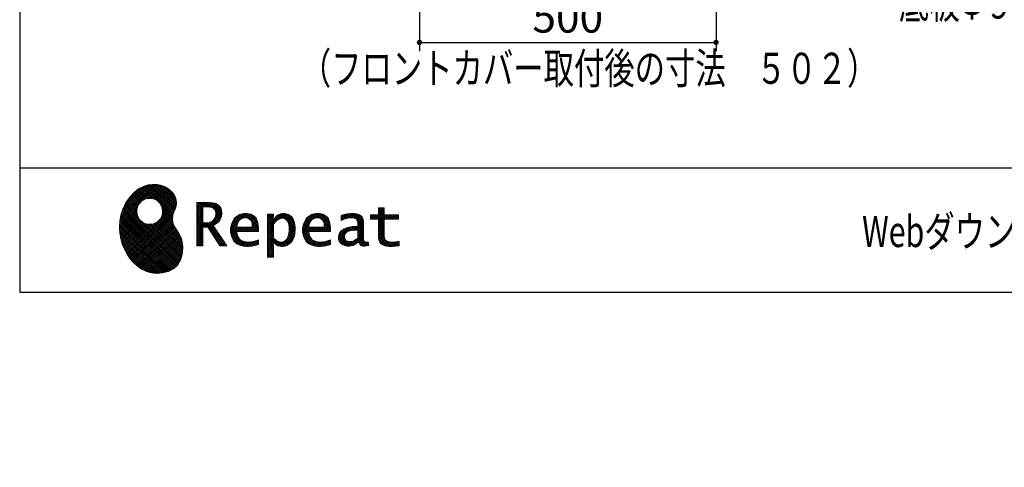
# Model space of a CAD drawing. Units: millimetres. Extents: x 113 to 6060, y -228 to 4222.
# Drawn here: x 210 to 1870, y -228 to 527 of the extents above; entities that cross this region are included whole.
import ezdxf

# ---------------------------------------------------------------- set-up
doc = ezdxf.new("R2010")
doc.units = ezdxf.units.MM
doc.header["$LTSCALE"] = 3.75
doc.layers.get('0').update_dxf_attribs({"lineweight": 9})
for name, color, linetype, lineweight in [('その他', 7, 'Continuous', 9), ('メイン', 7, 'Continuous', 9), ('リピート', 52, 'Continuous', 9), ('照明等', 134, 'Continuous', 9), ('電源', 54, 'Continuous', 9)]:
    doc.layers.add(name, color=color, linetype=linetype, lineweight=lineweight)
doc.styles.get("Standard").update_dxf_attribs({"font": 'txt', "bigfont": 'bigfont'})
doc.styles.add('ＭＳ ゴシック', font='txt')
doc.dimstyles.get("Standard").update_dxf_attribs({"dimtxt": 0.18, "dimasz": 0.18, "dimexe": 0.18, "dimexo": 0.0625, "dimgap": 0.09, "dimtad": 0, "dimtih": 1, "dimtoh": 1, "dimdec": 4, "dimzin": 0, "dimdsep": 46, "dimtxsty": 'Standard', "dimcen": 0.09, "dimadec": 0, "dimazin": 0, "dimtfac": 1, "dimtdec": 4, "dimtofl": 0, "dimtmove": 0, "dimatfit": 3, "dimfxl": 1, "dimtolj": 1, "dimtzin": 0, "dimarcsym": 0})
pattern_1 = [(45, (355508.818, 901.877), (-1.694074703, 1.694074703), []), (135, (355508.818, 901.877), (-1.694074703, -1.694074703), [])]

# ---------------------------------------------------------------- blocks, each defined once
blk = doc.blocks.new('_DOT')
at = {"color": 0}
blk.add_line((-0.5, 0), (-1, 0), dxfattribs=at)
at = {"color": 0, "const_width": 0.5}
blk.add_lwpolyline([(-0.25, 0, 1), (0.25, 0, 1)], format="xyb", close=True, dxfattribs=at)
blk = doc.blocks.new('Dim16')
at = {"layer": '照明等', "color": 134, "linetype": 'Continuous', "lineweight": 30}
for p, q in [((1103.9, 1230.2), (788.9, 1230.2)), ((803.9, 756.2), (803.9, 1230.2)), ((868.9, 756.2), (788.9, 756.2))]:
    blk.add_line(p, q, dxfattribs=at)
at = {"layer": '照明等', "color": 134, "linetype": 'Continuous', "lineweight": 30, "xscale": 9, "yscale": 9, "zscale": 9}
for p, rotation in [((803.9, 1230.2), 90.00000000000009), ((803.9, 756.2), 269.9999999999999)]:
    blk.add_blockref('_DOT', p, dxfattribs=dict(at, rotation=rotation))
at = {"layer": '照明等', "color": 134, "linetype": 'Continuous', "lineweight": 9, "insert": (803.9, 993.2), "char_height": 52.5, "width": 1850, "attachment_point": 8, "rotation": 90, "style": 'ＭＳ ゴシック'}
blk.add_mtext('排水位置 474', dxfattribs=at)
blk = doc.blocks.new('Dim39')
at = {"layer": 'その他', "color": 7, "linetype": 'Continuous', "lineweight": 30}
for p, q in [((938.9, 1242.2), (693.2, 1242.2)), ((708.2, 756.2), (708.2, 1242.2)), ((694.1, 756.2), (693.2, 756.2))]:
    blk.add_line(p, q, dxfattribs=at)
at = {"layer": 'その他', "color": 7, "linetype": 'Continuous', "lineweight": 30, "xscale": 9, "yscale": 9, "zscale": 9}
for p, rotation in [((708.2, 1242.2), 89.99999999999991), ((708.2, 756.2), 269.9999999999998)]:
    blk.add_blockref('_DOT', p, dxfattribs=dict(at, rotation=rotation))
at = {"layer": 'その他', "color": 7, "linetype": 'Continuous', "lineweight": 9, "insert": (708.2, 999.2), "char_height": 52.5, "width": 2250, "attachment_point": 8, "rotation": 90, "style": 'ＭＳ ゴシック'}
blk.add_mtext('給水給湯位置\u3000486', dxfattribs=at)
blk = doc.blocks.new('Dim48')
at = {"layer": '電源', "color": 54, "linetype": 'Continuous', "lineweight": 30}
for p, q in [((831.9, 1526.2), (563.2, 1526.2)), ((578.2, 756.2), (578.2, 1526.2)), ((868.9, 756.2), (563.2, 756.2))]:
    blk.add_line(p, q, dxfattribs=at)
at = {"layer": '電源', "color": 54, "linetype": 'Continuous', "lineweight": 30, "xscale": 9, "yscale": 9, "zscale": 9}
for p, rotation in [((578.2, 1526.2), 89.99999999999991), ((578.2, 756.2), 269.9999999999998)]:
    blk.add_blockref('_DOT', p, dxfattribs=dict(at, rotation=rotation))
at = {"layer": '電源', "color": 54, "linetype": 'Continuous', "lineweight": 9, "insert": (578.2, 1141.2), "char_height": 52.5, "width": 2737.5, "attachment_point": 8, "rotation": 90, "style": 'ＭＳ ゴシック'}
blk.add_mtext('一次電源接続位置 770', dxfattribs=at)
blk = doc.blocks.new('*G92')
at = {"layer": 'リピート', "linetype": 'Continuous', "lineweight": 9}
h = blk.add_hatch(dxfattribs=at)
h.set_pattern_fill('', scale=0.066667, style=0, pattern_type=2)
h.set_pattern_definition(pattern_1)
h.paths.add_polyline_path([(466.9, 236.3), (462, 240.8), (456.1, 244.6), (449.5, 247.3), (442.2, 249), (434.6, 249.4), (426.6, 248.4), (418.5, 245.9), (410.5, 241.7), (402.8, 235.6), (395.4, 227.6), (390.1, 220), (388.6, 217.4), (387.2, 215), (383.8, 207.6), (380.5, 197.6), (378.6, 187.6), (378, 177.5), (378.6, 167.7), (380.3, 158), (383, 148.7), (386.6, 139.9), (391.1, 131.7), (396.3, 124.1), (402.1, 117.4), (408.5, 111.5), (415.3, 106.7), (422.4, 103), (429.9, 100.6), (435.5, 99.6), (437.4, 99.5), (440.6, 99.4), (450, 100), (460.7, 102.6), (469.4, 107.2), (476.3, 113.6), (481.1, 121.7), (484, 131.2), (484.8, 142), (484.2, 151), (483.6, 153.9), (483.3, 155.6), (481.6, 160.6), (478.4, 166.5), (474.8, 171.9), (471.4, 177.4), (468.7, 183.2), (467.4, 189.7), (468.1, 197.3), (470.4, 204.1), (471.5, 206.3), (472.3, 207.8), (473.8, 212.8), (474.3, 219.1), (473.2, 225.3), (470.7, 231)], flags=0)
h.paths.add_polyline_path([(450.2, 210.1), (446.3, 217.5), (441.5, 222.1), (439.6, 223.1), (437.8, 224.2), (431.3, 225.7), (422.9, 224.9), (415.5, 221), (410.9, 216.2), (409.9, 214.4), (408.9, 212.5), (407.3, 206), (408.1, 197.7), (412, 190.2), (416.8, 185.6), (418.6, 184.6), (420.5, 183.6), (427, 182), (435.3, 182.8), (442.8, 186.7), (447.4, 191.5), (448.4, 193.4), (449.4, 195.2), (451, 201.7)], flags=0)
h = blk.add_hatch(dxfattribs=at)
h.set_pattern_fill('', scale=0.066667, style=0, pattern_type=2)
h.set_pattern_definition(pattern_1)
h.paths.add_polyline_path([(550.3, 205.9), (548.8, 209.8), (548.3, 210.5), (547.9, 211.3), (545.3, 214.3), (542, 216.5), (541.2, 216.9), (540.5, 217.2), (535.3, 218.3), (528.7, 218.8), (526.5, 218.8), (508.8, 218.8), (508.8, 146), (518.6, 146), (518.6, 177), (527.3, 177), (547.3, 146), (559, 146), (536.3, 179.8), (537.3, 180.4), (540.3, 182.2), (543.5, 184.6), (546.1, 187.2), (547.6, 189.3), (548, 190), (548.5, 191), (550.2, 195.6), (550.9, 199.7), (550.9, 201), (550.9, 202.3)], flags=0)
h.paths.add_polyline_path([(540.6, 198.7), (540.6, 200.2), (540.6, 201), (540.2, 203.4), (539.4, 205.7), (539.2, 206.1), (539, 206.6), (537.4, 208.4), (535.3, 209.8), (534.8, 210), (534.2, 210.3), (530.7, 211.1), (526, 211.4), (524.5, 211.4), (518.6, 211.4), (518.6, 184.3), (523.7, 184.3), (524.6, 184.3), (527.6, 184.6), (531, 185.5), (533.9, 187), (535.8, 188.5), (536.3, 189.1), (537, 189.9), (539.5, 194.2)], flags=0)
h = blk.add_hatch(dxfattribs=at)
h.set_pattern_fill('', scale=0.066667, style=0, pattern_type=2)
h.set_pattern_definition(pattern_1)
h.paths.add_polyline_path([(606.5, 194.6), (605.5, 195.6), (599.6, 199), (593, 200.5), (590.8, 200.5), (588.2, 200.5), (580.4, 198.4), (573.5, 193.5), (572.3, 192.2), (571.2, 190.8), (567.1, 183), (565.4, 174.8), (565.4, 172.1), (565.4, 169.4), (567.1, 161.3), (571, 153.8), (572.2, 152.5), (573, 151.5), (576.1, 149.1), (581.1, 146.7), (587.1, 145.2), (592.4, 144.8), (594.1, 144.8), (596, 144.8), (600.9, 145.2), (601.5, 145.3), (602.1, 145.4), (608.2, 146.7), (608.9, 146.9), (609.1, 146.9), (610.5, 147.4), (612.3, 148), (612.7, 148.1), (612.7, 155.8), (611.2, 155.2), (603.7, 153), (597.5, 152.1), (595.4, 152.1), (593.6, 152.1), (588.1, 153.1), (582.9, 155.3), (582, 156), (581, 156.7), (577.6, 161.5), (575.8, 168.4), (575.7, 170.1), (612.4, 170.1), (612.4, 173.2), (612.4, 175), (612.1, 180.4), (610.9, 186.3), (609.1, 191.1), (607.3, 193.9)], flags=0)
h.paths.add_polyline_path([(601.2, 185.4), (600.1, 187.9), (599.1, 189.4), (598.6, 189.8), (598.1, 190.4), (594.7, 192.3), (591.1, 193.2), (589.9, 193.2), (588.6, 193.2), (584.7, 192.1), (581.1, 189.8), (580.5, 189.1), (579.9, 188.4), (577.5, 184.1), (576.1, 178.7), (576, 177.4), (602.1, 177.4), (602.1, 178.8), (602.1, 179.7), (601.9, 182.4)], flags=0)
h = blk.add_hatch(dxfattribs=at)
h.set_pattern_fill('', scale=0.066667, style=0, pattern_type=2)
h.set_pattern_definition(pattern_1)
h.paths.add_polyline_path([(674.6, 177.1), (673.3, 185.1), (670.3, 192.2), (669.4, 193.4), (668.5, 194.6), (663.2, 198.7), (657.1, 200.5), (655, 200.5), (653.8, 200.5), (650, 199.8), (646.2, 198.2), (645.5, 197.7), (644.7, 197.2), (641.3, 194.2), (638.2, 190.2), (637.6, 189.3), (637, 189.3), (637.6, 199.3), (627.8, 199.3), (627.8, 126.5), (637.6, 126.5), (637.6, 144.8), (637, 152.1), (637.6, 152.1), (638.2, 151.4), (641.2, 148.4), (644.2, 146.5), (644.8, 146.2), (645.4, 146), (648.4, 145.1), (651.2, 144.8), (652.2, 144.8), (653.3, 144.8), (656.8, 145.3), (660.5, 146.6), (661.2, 146.9), (661.9, 147.3), (665.2, 149.6), (668.1, 152.5), (668.6, 153.2), (669.6, 154.5), (673.1, 162.5), (674.6, 171.5), (674.6, 174.4)], flags=0)
h.paths.add_polyline_path([(664.3, 175.6), (663.5, 182.2), (661.6, 187.3), (661.1, 188), (660.5, 188.7), (657.5, 191.2), (654.1, 192.3), (653, 192.3), (652.1, 192.3), (649.5, 191.7), (646.2, 190.3), (645.5, 189.9), (644.8, 189.5), (641.5, 186.7), (638.2, 183), (637.6, 182.1), (637.6, 159.4), (638.1, 158.8), (641, 156.2), (643.7, 154.2), (644.3, 153.9), (644.8, 153.6), (647.6, 152.6), (650, 152.1), (650.9, 152.1), (652.1, 152.1), (655.9, 153.3), (659.6, 156.2), (660.2, 157), (660.9, 157.8), (663.3, 163.5), (664.3, 171), (664.3, 173.4)], flags=0)
h = blk.add_hatch(dxfattribs=at)
h.set_pattern_fill('', scale=0.066667, style=0, pattern_type=2)
h.set_pattern_definition(pattern_1)
h.paths.add_polyline_path([(727.8, 194.6), (726.8, 195.6), (720.9, 199), (714.3, 200.5), (712.1, 200.5), (709.6, 200.5), (701.8, 198.4), (694.8, 193.5), (693.7, 192.2), (692.5, 190.8), (688.5, 183), (686.7, 174.8), (686.7, 172.1), (686.7, 169.4), (688.4, 161.3), (692.4, 153.8), (693.5, 152.5), (694.4, 151.5), (697.4, 149.1), (702.4, 146.7), (708.4, 145.2), (713.7, 144.8), (715.5, 144.8), (717.3, 144.8), (722.2, 145.2), (722.8, 145.3), (723.4, 145.4), (729.6, 146.7), (730.2, 146.9), (730.4, 146.9), (731.8, 147.4), (733.6, 148), (734.1, 148.1), (734.1, 155.8), (732.5, 155.2), (725, 153), (718.8, 152.1), (716.8, 152.1), (715, 152.1), (709.5, 153.1), (704.2, 155.3), (703.3, 156), (702.3, 156.7), (698.9, 161.5), (697.2, 168.4), (697.1, 170.1), (733.8, 170.1), (733.8, 173.2), (733.8, 175), (733.4, 180.4), (732.3, 186.3), (730.4, 191.1), (728.6, 193.9)], flags=0)
h.paths.add_polyline_path([(722.6, 185.4), (721.5, 187.9), (720.4, 189.4), (720, 189.8), (719.4, 190.4), (716.1, 192.3), (712.4, 193.2), (711.2, 193.2), (710, 193.2), (706.1, 192.1), (702.5, 189.8), (701.8, 189.1), (701.2, 188.4), (698.8, 184.1), (697.5, 178.7), (697.4, 177.4), (723.4, 177.4), (723.4, 178.8), (723.4, 179.7), (723.2, 182.4)], flags=0)
h = blk.add_hatch(dxfattribs=at)
h.set_pattern_fill('', scale=0.066667, style=0, pattern_type=2)
h.set_pattern_definition(pattern_1)
h.paths.add_polyline_path([(785.9, 195.9), (785.2, 196.7), (780.1, 199.4), (773.4, 200.5), (771.2, 200.5), (769, 200.5), (763.1, 199.9), (762.4, 199.8), (761.7, 199.7), (757.7, 198.7), (752.9, 197.2), (751.9, 196.8), (751.9, 188.5), (752.8, 189), (757.1, 190.9), (760.9, 192.1), (761.5, 192.3), (762.2, 192.4), (767.4, 193.2), (769.2, 193.2), (770.3, 193.2), (773.3, 192.8), (773.6, 192.7), (774, 192.6), (777.1, 191), (777.4, 190.8), (777.6, 190.6), (779.2, 188), (779.3, 187.7), (779.4, 187.4), (779.8, 185.6), (779.9, 183.4), (779.9, 182.7), (779.9, 178.2), (774, 178.2), (771.2, 178.2), (762.9, 176.9), (755.7, 173.9), (754.5, 173), (753.6, 172.4), (751.3, 170.2), (749, 167.1), (747.7, 163.6), (747.2, 160.7), (747.2, 159.8), (747.2, 159), (747.5, 156.7), (748.5, 153.9), (750, 151.4), (751.5, 149.6), (752.1, 149.2), (752.9, 148.5), (757.5, 146.1), (762.4, 145.1), (764, 145.1), (765, 145.1), (768.2, 145.5), (771.7, 146.4), (772.4, 146.7), (773.1, 147), (776.8, 148.9), (780.7, 151.8), (781.5, 152.4), (781.8, 151.7), (783.3, 148.5), (785.2, 146.6), (785.6, 146.4), (786.1, 146.1), (788.3, 145.4), (790.4, 145.1), (791.1, 145.1), (791.9, 145.1), (794.2, 145.5), (797.7, 146.4), (798.5, 146.6), (797.6, 152.4), (797.3, 152.4), (795.8, 152.1), (794.9, 152), (794.6, 152), (794, 152), (792.5, 152.4), (792.3, 152.4), (792.1, 152.5), (790.8, 153.6), (790.7, 153.7), (790.6, 153.9), (789.8, 155.9), (789.8, 156.1), (789.8, 156.4), (789.6, 159.3), (789.6, 160.2), (789.6, 182.6), (789.6, 183.6), (789.5, 186.8), (789.1, 189.8), (788.9, 190.3), (788.8, 190.8), (787.8, 193.2), (786.3, 195.5)], flags=0)
h.paths.add_polyline_path([(779.9, 158.7), (779.9, 172.2), (777, 172.2), (774.8, 172.2), (768.2, 171.5), (762.8, 169.8), (762, 169.3), (761.5, 168.9), (760, 167.7), (758.5, 165.8), (757.6, 163.7), (757.3, 162), (757.3, 161.4), (757.3, 160.6), (757.9, 158.2), (759.2, 155.8), (759.6, 155.4), (760, 155), (762.5, 153.5), (765.5, 152.9), (766.5, 152.9), (767.3, 152.9), (769.7, 153.2), (772.5, 154.1), (773.1, 154.3), (773.6, 154.6), (776.4, 156.2), (779.3, 158.3)], flags=0)
h = blk.add_hatch(dxfattribs=at)
h.set_pattern_fill('', scale=0.066667, style=0, pattern_type=2)
h.set_pattern_definition(pattern_1)
h.paths.add_polyline_path([(848.3, 190.8), (848.3, 198.1), (824.6, 198.1), (824.6, 209.6), (814.9, 209.6), (814.9, 198.1), (801.6, 198.1), (801.6, 190.8), (814.9, 190.8), (814.9, 165.1), (814.9, 163.7), (815.1, 159.7), (815.6, 156), (815.7, 155.3), (815.9, 154.7), (817, 151.8), (818.8, 149.4), (819.2, 149), (819.9, 148.3), (825.4, 145.8), (832.8, 144.8), (835.3, 144.8), (838.5, 144.8), (848.2, 145.8), (849.4, 146), (849.4, 153.3), (848.4, 153.1), (840.4, 152.1), (837.4, 152.1), (836.1, 152.1), (832.1, 152.6), (831.6, 152.7), (831.2, 152.8), (829, 153.6), (827.2, 154.6), (826.9, 154.9), (826.7, 155.1), (825.2, 157), (825.1, 157.3), (825.1, 157.5), (824.8, 159.5), (824.6, 162.5), (824.6, 163.6), (824.6, 190.8)], flags=0)
at = {"layer": 'リピート', "color": 52, "linetype": 'Continuous', "lineweight": 9}
for p, q in [((434.6, 249.4), (426.6, 248.4)), ((442.2, 249), (434.6, 249.4)), ((449.5, 247.3), (442.2, 249)), ((402.8, 235.6), (395.4, 227.6)), ((410.5, 241.7), (402.8, 235.6)), ((418.5, 245.9), (410.5, 241.7)), ((426.6, 248.4), (418.5, 245.9)), ((456.1, 244.6), (449.5, 247.3)), ((462, 240.8), (456.1, 244.6)), ((466.9, 236.3), (462, 240.8)), ((470.7, 231), (466.9, 236.3)), ((388.6, 217.4), (387.2, 215)), ((390.1, 220), (388.6, 217.4)), ((395.4, 227.6), (390.1, 220)), ((409.9, 214.4), (410.9, 216.2)), ((410.9, 216.2), (415.5, 221)), ((415.5, 221), (422.9, 224.9)), ((422.9, 224.9), (431.3, 225.7)), ((431.3, 225.7), (437.8, 224.2)), ((437.8, 224.2), (439.6, 223.1)), ((439.6, 223.1), (441.5, 222.1)), ((441.5, 222.1), (446.3, 217.5)), ((446.3, 217.5), (450.2, 210.1)), ((473.2, 225.3), (470.7, 231)), ((474.3, 219.1), (473.2, 225.3)), ((473.8, 212.8), (474.3, 219.1)), ((526.5, 218.8), (508.8, 218.8)), ((508.8, 218.8), (508.8, 146)), ((528.7, 218.8), (526.5, 218.8)), ((535.3, 218.3), (528.7, 218.8)), ((540.5, 217.2), (535.3, 218.3)), ((541.2, 216.9), (540.5, 217.2)), ((542, 216.5), (541.2, 216.9)), ((545.3, 214.3), (542, 216.5)), ((383.8, 207.6), (380.5, 197.6)), ((387.2, 215), (383.8, 207.6)), ((407.3, 206), (408.9, 212.5)), ((408.1, 197.7), (407.3, 206)), ((408.9, 212.5), (409.9, 214.4)), ((451, 201.7), (449.4, 195.2)), ((450.2, 210.1), (451, 201.7)), ((468.1, 197.3), (470.4, 204.1)), ((470.4, 204.1), (471.5, 206.3)), ((471.5, 206.3), (472.3, 207.8)), ((472.3, 207.8), (473.8, 212.8)), ((518.6, 211.4), (524.5, 211.4)), ((518.6, 184.3), (518.6, 211.4)), ((524.5, 211.4), (526, 211.4)), ((526, 211.4), (530.7, 211.1)), ((530.7, 211.1), (534.2, 210.3)), ((534.2, 210.3), (534.8, 210)), ((534.8, 210), (535.3, 209.8)), ((535.3, 209.8), (537.4, 208.4)), ((537.4, 208.4), (539, 206.6)), ((539, 206.6), (539.2, 206.1)), ((539.2, 206.1), (539.4, 205.7)), ((539.4, 205.7), (540.2, 203.4)), ((540.2, 203.4), (540.6, 201)), ((540.6, 201), (540.6, 200.2)), ((540.6, 200.2), (540.6, 198.7)), ((547.9, 211.3), (545.3, 214.3)), ((548.3, 210.5), (547.9, 211.3)), ((548.8, 209.8), (548.3, 210.5)), ((550.3, 205.9), (548.8, 209.8)), ((550.2, 195.6), (550.9, 199.7)), ((550.9, 202.3), (550.3, 205.9)), ((550.9, 201), (550.9, 202.3)), ((550.9, 199.7), (550.9, 201)), ((588.2, 200.5), (580.4, 198.4)), ((590.8, 200.5), (588.2, 200.5)), ((593, 200.5), (590.8, 200.5)), ((599.6, 199), (593, 200.5)), ((637.6, 199.3), (627.8, 199.3)), ((627.8, 199.3), (627.8, 126.5)), ((637, 189.3), (637.6, 199.3)), ((650, 199.8), (646.2, 198.2)), ((653.8, 200.5), (650, 199.8)), ((655, 200.5), (653.8, 200.5)), ((657.1, 200.5), (655, 200.5)), ((663.2, 198.7), (657.1, 200.5)), ((709.6, 200.5), (701.8, 198.4)), ((712.1, 200.5), (709.6, 200.5)), ((714.3, 200.5), (712.1, 200.5)), ((720.9, 199), (714.3, 200.5)), ((761.7, 199.7), (757.7, 198.7)), ((762.4, 199.8), (761.7, 199.7)), ((763.1, 199.9), (762.4, 199.8)), ((769, 200.5), (763.1, 199.9)), ((771.2, 200.5), (769, 200.5)), ((773.4, 200.5), (771.2, 200.5)), ((780.1, 199.4), (773.4, 200.5)), ((785.2, 196.7), (780.1, 199.4)), ((814.9, 198.1), (814.9, 209.6)), ((814.9, 209.6), (824.6, 209.6)), ((824.6, 209.6), (824.6, 198.1)), ((378.6, 187.6), (378, 177.5)), ((380.5, 197.6), (378.6, 187.6)), ((412, 190.2), (408.1, 197.7)), ((416.8, 185.6), (412, 190.2)), ((418.6, 184.6), (416.8, 185.6)), ((420.5, 183.6), (418.6, 184.6)), ((427, 182), (420.5, 183.6)), ((435.3, 182.8), (427, 182)), ((442.8, 186.7), (435.3, 182.8)), ((447.4, 191.5), (442.8, 186.7)), ((448.4, 193.4), (447.4, 191.5)), ((449.4, 195.2), (448.4, 193.4)), ((467.4, 189.7), (468.1, 197.3)), ((468.7, 183.2), (467.4, 189.7)), ((471.4, 177.4), (468.7, 183.2)), ((523.7, 184.3), (518.6, 184.3)), ((524.6, 184.3), (523.7, 184.3)), ((527.6, 184.6), (524.6, 184.3)), ((531, 185.5), (527.6, 184.6)), ((533.9, 187), (531, 185.5)), ((535.8, 188.5), (533.9, 187)), ((536.3, 189.1), (535.8, 188.5)), ((537, 189.9), (536.3, 189.1)), ((539.5, 194.2), (537, 189.9)), ((540.6, 198.7), (539.5, 194.2)), ((540.3, 182.2), (543.5, 184.6)), ((543.5, 184.6), (546.1, 187.2)), ((546.1, 187.2), (547.6, 189.3)), ((547.6, 189.3), (548, 190)), ((548, 190), (548.5, 191)), ((548.5, 191), (550.2, 195.6)), ((567.1, 183), (565.4, 174.8)), ((571.2, 190.8), (567.1, 183)), ((572.3, 192.2), (571.2, 190.8)), ((573.5, 193.5), (572.3, 192.2)), ((580.4, 198.4), (573.5, 193.5)), ((576.1, 178.7), (577.5, 184.1)), ((577.5, 184.1), (579.9, 188.4)), ((579.9, 188.4), (580.5, 189.1)), ((580.5, 189.1), (581.1, 189.8)), ((581.1, 189.8), (584.7, 192.1)), ((584.7, 192.1), (588.6, 193.2)), ((588.6, 193.2), (589.9, 193.2)), ((589.9, 193.2), (591.1, 193.2)), ((591.1, 193.2), (594.7, 192.3)), ((594.7, 192.3), (598.1, 190.4)), ((598.1, 190.4), (598.6, 189.8)), ((598.6, 189.8), (599.1, 189.4)), ((599.1, 189.4), (600.1, 187.9)), ((605.5, 195.6), (599.6, 199)), ((600.1, 187.9), (601.2, 185.4)), ((601.2, 185.4), (601.9, 182.4)), ((606.5, 194.6), (605.5, 195.6)), ((607.3, 193.9), (606.5, 194.6)), ((609.1, 191.1), (607.3, 193.9)), ((610.9, 186.3), (609.1, 191.1)), ((612.1, 180.4), (610.9, 186.3)), ((637.6, 189.3), (637, 189.3)), ((638.2, 190.2), (637.6, 189.3)), ((637.6, 182.1), (638.2, 183)), ((641.3, 194.2), (638.2, 190.2)), ((638.2, 183), (641.5, 186.7)), ((644.7, 197.2), (641.3, 194.2)), ((641.5, 186.7), (644.8, 189.5)), ((645.5, 197.7), (644.7, 197.2)), ((644.8, 189.5), (645.5, 189.9)), ((646.2, 198.2), (645.5, 197.7)), ((645.5, 189.9), (646.2, 190.3)), ((646.2, 190.3), (649.5, 191.7)), ((649.5, 191.7), (652.1, 192.3)), ((652.1, 192.3), (653, 192.3)), ((653, 192.3), (654.1, 192.3)), ((654.1, 192.3), (657.5, 191.2)), ((657.5, 191.2), (660.5, 188.7)), ((660.5, 188.7), (661.1, 188)), ((661.1, 188), (661.6, 187.3)), ((661.6, 187.3), (663.5, 182.2)), ((668.5, 194.6), (663.2, 198.7)), ((669.4, 193.4), (668.5, 194.6)), ((670.3, 192.2), (669.4, 193.4)), ((673.3, 185.1), (670.3, 192.2)), ((674.6, 177.1), (673.3, 185.1)), ((688.5, 183), (686.7, 174.8)), ((692.5, 190.8), (688.5, 183)), ((693.7, 192.2), (692.5, 190.8)), ((694.8, 193.5), (693.7, 192.2)), ((701.8, 198.4), (694.8, 193.5)), ((697.5, 178.7), (698.8, 184.1)), ((698.8, 184.1), (701.2, 188.4)), ((701.2, 188.4), (701.8, 189.1)), ((701.8, 189.1), (702.5, 189.8)), ((702.5, 189.8), (706.1, 192.1)), ((706.1, 192.1), (710, 193.2)), ((710, 193.2), (711.2, 193.2)), ((711.2, 193.2), (712.4, 193.2)), ((712.4, 193.2), (716.1, 192.3)), ((716.1, 192.3), (719.4, 190.4)), ((719.4, 190.4), (720, 189.8)), ((720, 189.8), (720.4, 189.4)), ((720.4, 189.4), (721.5, 187.9)), ((726.8, 195.6), (720.9, 199)), ((721.5, 187.9), (722.6, 185.4)), ((722.6, 185.4), (723.2, 182.4)), ((727.8, 194.6), (726.8, 195.6)), ((728.6, 193.9), (727.8, 194.6)), ((730.4, 191.1), (728.6, 193.9)), ((732.3, 186.3), (730.4, 191.1)), ((733.4, 180.4), (732.3, 186.3)), ((752.9, 197.2), (751.9, 196.8)), ((751.9, 196.8), (751.9, 188.5)), ((751.9, 188.5), (752.8, 189)), ((752.8, 189), (757.1, 190.9)), ((757.7, 198.7), (752.9, 197.2)), ((757.1, 190.9), (760.9, 192.1)), ((760.9, 192.1), (761.5, 192.3)), ((761.5, 192.3), (762.2, 192.4)), ((762.2, 192.4), (767.4, 193.2)), ((767.4, 193.2), (769.2, 193.2)), ((769.2, 193.2), (770.3, 193.2)), ((770.3, 193.2), (773.3, 192.8)), ((773.3, 192.8), (773.6, 192.7)), ((773.6, 192.7), (774, 192.6)), ((774, 192.6), (777.1, 191)), ((777.1, 191), (777.4, 190.8)), ((777.4, 190.8), (777.6, 190.6)), ((777.6, 190.6), (779.2, 188)), ((779.2, 188), (779.3, 187.7)), ((779.3, 187.7), (779.4, 187.4)), ((779.4, 187.4), (779.8, 185.6)), ((779.8, 185.6), (779.9, 183.4)), ((779.9, 183.4), (779.9, 182.7)), ((779.9, 182.7), (779.9, 178.2)), ((785.9, 195.9), (785.2, 196.7)), ((786.3, 195.5), (785.9, 195.9)), ((787.8, 193.2), (786.3, 195.5)), ((788.8, 190.8), (787.8, 193.2)), ((788.9, 190.3), (788.8, 190.8)), ((789.1, 189.8), (788.9, 190.3)), ((789.5, 186.8), (789.1, 189.8)), ((789.6, 183.6), (789.5, 186.8)), ((789.6, 182.6), (789.6, 183.6)), ((789.6, 160.2), (789.6, 182.6)), ((801.6, 190.8), (801.6, 198.1)), ((801.6, 198.1), (814.9, 198.1)), ((814.9, 190.8), (801.6, 190.8)), ((814.9, 165.1), (814.9, 190.8)), ((824.6, 198.1), (848.3, 198.1)), ((848.3, 190.8), (824.6, 190.8)), ((824.6, 190.8), (824.6, 163.6)), ((848.3, 198.1), (848.3, 190.8)), ((378, 177.5), (378.6, 167.7)), ((378.6, 167.7), (380.3, 158)), ((474.8, 171.9), (471.4, 177.4)), ((478.4, 166.5), (474.8, 171.9)), ((481.6, 160.6), (478.4, 166.5)), ((518.6, 146), (518.6, 177)), ((518.6, 177), (527.3, 177)), ((527.3, 177), (547.3, 146)), ((536.3, 179.8), (537.3, 180.4)), ((559, 146), (536.3, 179.8)), ((537.3, 180.4), (540.3, 182.2)), ((565.4, 174.8), (565.4, 172.1)), ((565.4, 172.1), (565.4, 169.4)), ((565.4, 169.4), (567.1, 161.3)), ((575.8, 168.4), (575.7, 170.1)), ((575.7, 170.1), (612.4, 170.1)), ((577.6, 161.5), (575.8, 168.4)), ((576, 177.4), (576.1, 178.7)), ((602.1, 177.4), (576, 177.4)), ((601.9, 182.4), (602.1, 179.7)), ((602.1, 179.7), (602.1, 178.8)), ((602.1, 178.8), (602.1, 177.4)), ((612.4, 175), (612.1, 180.4)), ((612.4, 173.2), (612.4, 175)), ((612.4, 170.1), (612.4, 173.2)), ((637.6, 159.4), (637.6, 182.1)), ((664.3, 171), (663.3, 163.5)), ((663.5, 182.2), (664.3, 175.6)), ((664.3, 175.6), (664.3, 173.4)), ((664.3, 173.4), (664.3, 171)), ((673.1, 162.5), (674.6, 171.5)), ((674.6, 174.4), (674.6, 177.1)), ((674.6, 171.5), (674.6, 174.4)), ((686.7, 174.8), (686.7, 172.1)), ((686.7, 172.1), (686.7, 169.4)), ((686.7, 169.4), (688.4, 161.3)), ((697.2, 168.4), (697.1, 170.1)), ((697.1, 170.1), (733.8, 170.1)), ((698.9, 161.5), (697.2, 168.4)), ((697.4, 177.4), (697.5, 178.7)), ((723.4, 177.4), (697.4, 177.4)), ((723.2, 182.4), (723.4, 179.7)), ((723.4, 179.7), (723.4, 178.8)), ((723.4, 178.8), (723.4, 177.4)), ((733.8, 175), (733.4, 180.4)), ((733.8, 173.2), (733.8, 175)), ((733.8, 170.1), (733.8, 173.2)), ((749, 167.1), (747.7, 163.6)), ((751.3, 170.2), (749, 167.1)), ((753.6, 172.4), (751.3, 170.2)), ((754.5, 173), (753.6, 172.4)), ((755.7, 173.9), (754.5, 173)), ((762.9, 176.9), (755.7, 173.9)), ((758.5, 165.8), (760, 167.7)), ((760, 167.7), (761.5, 168.9)), ((761.5, 168.9), (762, 169.3)), ((762, 169.3), (762.8, 169.8)), ((762.8, 169.8), (768.2, 171.5)), ((771.2, 178.2), (762.9, 176.9)), ((768.2, 171.5), (774.8, 172.2)), ((774, 178.2), (771.2, 178.2)), ((779.9, 178.2), (774, 178.2)), ((774.8, 172.2), (777, 172.2)), ((777, 172.2), (779.9, 172.2)), ((779.9, 172.2), (779.9, 158.7)), ((380.3, 158), (383, 148.7)), ((483.3, 155.6), (481.6, 160.6)), ((483.6, 153.9), (483.3, 155.6)), ((484.2, 151), (483.6, 153.9)), ((484.8, 142), (484.2, 151)), ((567.1, 161.3), (571, 153.8)), ((571, 153.8), (572.2, 152.5)), ((572.2, 152.5), (573, 151.5)), ((573, 151.5), (576.1, 149.1)), ((581, 156.7), (577.6, 161.5)), ((582, 156), (581, 156.7)), ((582.9, 155.3), (582, 156)), ((588.1, 153.1), (582.9, 155.3)), ((593.6, 152.1), (588.1, 153.1)), ((595.4, 152.1), (593.6, 152.1)), ((597.5, 152.1), (595.4, 152.1)), ((603.7, 153), (597.5, 152.1)), ((611.2, 155.2), (603.7, 153)), ((612.7, 155.8), (611.2, 155.2)), ((612.7, 148.1), (612.7, 155.8)), ((637.6, 144.8), (637, 152.1)), ((637, 152.1), (637.6, 152.1)), ((638.1, 158.8), (637.6, 159.4)), ((637.6, 152.1), (638.2, 151.4)), ((641, 156.2), (638.1, 158.8)), ((638.2, 151.4), (641.2, 148.4)), ((643.7, 154.2), (641, 156.2)), ((644.3, 153.9), (643.7, 154.2)), ((644.8, 153.6), (644.3, 153.9)), ((647.6, 152.6), (644.8, 153.6)), ((650, 152.1), (647.6, 152.6)), ((650.9, 152.1), (650, 152.1)), ((652.1, 152.1), (650.9, 152.1)), ((655.9, 153.3), (652.1, 152.1)), ((659.6, 156.2), (655.9, 153.3)), ((660.2, 157), (659.6, 156.2)), ((660.9, 157.8), (660.2, 157)), ((663.3, 163.5), (660.9, 157.8)), ((661.9, 147.3), (665.2, 149.6)), ((665.2, 149.6), (668.1, 152.5)), ((668.1, 152.5), (668.6, 153.2)), ((668.6, 153.2), (669.6, 154.5)), ((669.6, 154.5), (673.1, 162.5)), ((688.4, 161.3), (692.4, 153.8)), ((692.4, 153.8), (693.5, 152.5)), ((693.5, 152.5), (694.4, 151.5)), ((694.4, 151.5), (697.4, 149.1)), ((702.3, 156.7), (698.9, 161.5)), ((703.3, 156), (702.3, 156.7)), ((704.2, 155.3), (703.3, 156)), ((709.5, 153.1), (704.2, 155.3)), ((715, 152.1), (709.5, 153.1)), ((716.8, 152.1), (715, 152.1)), ((718.8, 152.1), (716.8, 152.1)), ((725, 153), (718.8, 152.1)), ((732.5, 155.2), (725, 153)), ((734.1, 155.8), (732.5, 155.2)), ((734.1, 148.1), (734.1, 155.8)), ((747.7, 163.6), (747.2, 160.7)), ((747.2, 160.7), (747.2, 159.8)), ((747.2, 159.8), (747.2, 159)), ((747.2, 159), (747.5, 156.7)), ((747.5, 156.7), (748.5, 153.9)), ((748.5, 153.9), (750, 151.4)), ((750, 151.4), (751.5, 149.6)), ((751.5, 149.6), (752.1, 149.2)), ((757.3, 162), (757.6, 163.7)), ((757.3, 161.4), (757.3, 162)), ((757.3, 160.6), (757.3, 161.4)), ((757.9, 158.2), (757.3, 160.6)), ((757.6, 163.7), (758.5, 165.8)), ((759.2, 155.8), (757.9, 158.2)), ((759.6, 155.4), (759.2, 155.8)), ((760, 155), (759.6, 155.4)), ((762.5, 153.5), (760, 155)), ((765.5, 152.9), (762.5, 153.5)), ((766.5, 152.9), (765.5, 152.9)), ((767.3, 152.9), (766.5, 152.9)), ((769.7, 153.2), (767.3, 152.9)), ((772.5, 154.1), (769.7, 153.2)), ((773.1, 154.3), (772.5, 154.1)), ((773.6, 154.6), (773.1, 154.3)), ((776.4, 156.2), (773.6, 154.6)), ((779.3, 158.3), (776.4, 156.2)), ((776.8, 148.9), (780.7, 151.8)), ((779.9, 158.7), (779.3, 158.3)), ((780.7, 151.8), (781.5, 152.4)), ((781.5, 152.4), (781.8, 151.7)), ((781.8, 151.7), (783.3, 148.5)), ((789.6, 159.3), (789.6, 160.2)), ((789.8, 156.4), (789.6, 159.3)), ((789.8, 156.1), (789.8, 156.4)), ((789.8, 155.9), (789.8, 156.1)), ((790.6, 153.9), (789.8, 155.9)), ((790.7, 153.7), (790.6, 153.9)), ((790.8, 153.6), (790.7, 153.7)), ((792.1, 152.5), (790.8, 153.6)), ((792.3, 152.4), (792.1, 152.5)), ((792.5, 152.4), (792.3, 152.4)), ((794, 152), (792.5, 152.4)), ((794.6, 152), (794, 152)), ((794.9, 152), (794.6, 152)), ((795.8, 152.1), (794.9, 152)), ((797.3, 152.4), (795.8, 152.1)), ((797.6, 152.4), (797.3, 152.4)), ((798.5, 146.6), (797.6, 152.4)), ((814.9, 163.7), (814.9, 165.1)), ((815.1, 159.7), (814.9, 163.7)), ((815.6, 156), (815.1, 159.7)), ((815.7, 155.3), (815.6, 156)), ((815.9, 154.7), (815.7, 155.3)), ((817, 151.8), (815.9, 154.7)), ((818.8, 149.4), (817, 151.8)), ((819.2, 149), (818.8, 149.4)), ((824.6, 163.6), (824.6, 162.5)), ((824.6, 162.5), (824.8, 159.5)), ((824.8, 159.5), (825.1, 157.5)), ((825.1, 157.5), (825.1, 157.3)), ((825.1, 157.3), (825.2, 157)), ((825.2, 157), (826.7, 155.1)), ((826.7, 155.1), (826.9, 154.9)), ((826.9, 154.9), (827.2, 154.6)), ((827.2, 154.6), (829, 153.6)), ((829, 153.6), (831.2, 152.8)), ((831.2, 152.8), (831.6, 152.7)), ((831.6, 152.7), (832.1, 152.6)), ((832.1, 152.6), (836.1, 152.1)), ((836.1, 152.1), (837.4, 152.1)), ((837.4, 152.1), (840.4, 152.1)), ((840.4, 152.1), (848.4, 153.1)), ((848.4, 153.1), (849.4, 153.3)), ((849.4, 153.3), (849.4, 146)), ((383, 148.7), (386.6, 139.9)), ((386.6, 139.9), (391.1, 131.7)), ((484, 131.2), (484.8, 142)), ((508.8, 146), (518.6, 146)), ((547.3, 146), (559, 146)), ((576.1, 149.1), (581.1, 146.7)), ((581.1, 146.7), (587.1, 145.2)), ((587.1, 145.2), (592.4, 144.8)), ((592.4, 144.8), (594.1, 144.8)), ((594.1, 144.8), (596, 144.8)), ((596, 144.8), (600.9, 145.2)), ((600.9, 145.2), (601.5, 145.3)), ((601.5, 145.3), (602.1, 145.4)), ((602.1, 145.4), (608.2, 146.7)), ((608.2, 146.7), (608.9, 146.9)), ((608.9, 146.9), (609.1, 146.9)), ((609.1, 146.9), (610.5, 147.4)), ((610.5, 147.4), (612.3, 148)), ((612.3, 148), (612.7, 148.1)), ((637.6, 126.5), (637.6, 144.8)), ((641.2, 148.4), (644.2, 146.5)), ((644.2, 146.5), (644.8, 146.2)), ((644.8, 146.2), (645.4, 146)), ((645.4, 146), (648.4, 145.1)), ((648.4, 145.1), (651.2, 144.8)), ((651.2, 144.8), (652.2, 144.8)), ((652.2, 144.8), (653.3, 144.8)), ((653.3, 144.8), (656.8, 145.3)), ((656.8, 145.3), (660.5, 146.6)), ((660.5, 146.6), (661.2, 146.9)), ((661.2, 146.9), (661.9, 147.3)), ((697.4, 149.1), (702.4, 146.7)), ((702.4, 146.7), (708.4, 145.2)), ((708.4, 145.2), (713.7, 144.8)), ((713.7, 144.8), (715.5, 144.8)), ((715.5, 144.8), (717.3, 144.8)), ((717.3, 144.8), (722.2, 145.2)), ((722.2, 145.2), (722.8, 145.3)), ((722.8, 145.3), (723.4, 145.4)), ((723.4, 145.4), (729.6, 146.7)), ((729.6, 146.7), (730.2, 146.9)), ((730.2, 146.9), (730.4, 146.9)), ((730.4, 146.9), (731.8, 147.4)), ((731.8, 147.4), (733.6, 148)), ((733.6, 148), (734.1, 148.1)), ((752.1, 149.2), (752.9, 148.5)), ((752.9, 148.5), (757.5, 146.1)), ((757.5, 146.1), (762.4, 145.1)), ((762.4, 145.1), (764, 145.1)), ((764, 145.1), (765, 145.1)), ((765, 145.1), (768.2, 145.5)), ((768.2, 145.5), (771.7, 146.4)), ((771.7, 146.4), (772.4, 146.7)), ((772.4, 146.7), (773.1, 147)), ((773.1, 147), (776.8, 148.9)), ((783.3, 148.5), (785.2, 146.6)), ((785.2, 146.6), (785.6, 146.4)), ((785.6, 146.4), (786.1, 146.1)), ((786.1, 146.1), (788.3, 145.4)), ((788.3, 145.4), (790.4, 145.1)), ((790.4, 145.1), (791.1, 145.1)), ((791.1, 145.1), (791.9, 145.1)), ((791.9, 145.1), (794.2, 145.5)), ((794.2, 145.5), (797.7, 146.4)), ((797.7, 146.4), (798.5, 146.6)), ((819.9, 148.3), (819.2, 149)), ((825.4, 145.8), (819.9, 148.3)), ((832.8, 144.8), (825.4, 145.8)), ((835.3, 144.8), (832.8, 144.8)), ((838.5, 144.8), (835.3, 144.8)), ((848.2, 145.8), (838.5, 144.8)), ((849.4, 146), (848.2, 145.8)), ((391.1, 131.7), (396.3, 124.1)), ((396.3, 124.1), (402.1, 117.4)), ((402.1, 117.4), (408.5, 111.5)), ((476.3, 113.6), (481.1, 121.7)), ((481.1, 121.7), (484, 131.2)), ((627.8, 126.5), (637.6, 126.5)), ((408.5, 111.5), (415.3, 106.7)), ((415.3, 106.7), (422.4, 103)), ((422.4, 103), (429.9, 100.6)), ((429.9, 100.6), (435.5, 99.6)), ((435.5, 99.6), (437.4, 99.5)), ((440.6, 99.4), (450, 100)), ((450, 100), (460.7, 102.6)), ((460.7, 102.6), (469.4, 107.2)), ((469.4, 107.2), (476.3, 113.6)), ((437.4, 99.5), (440.6, 99.4))]:
    blk.add_line(p, q, dxfattribs=at)
blk = doc.blocks.new('Dim58')
at = {"layer": 'メイン', "color": 7, "linetype": 'Continuous', "lineweight": 30}
for p, q in [((883.9, 741.2), (883.9, 473.7)), ((1383.9, 741.2), (1383.9, 473.7)), ((883.9, 488.7), (1383.9, 488.7))]:
    blk.add_line(p, q, dxfattribs=at)
at = {"layer": 'メイン', "color": 7, "linetype": 'Continuous', "lineweight": 30, "xscale": 9, "yscale": 9, "zscale": 9}
for p, rotation in [((883.9, 488.7), 180), ((1383.9, 488.7), 359.9999999999998)]:
    blk.add_blockref('_DOT', p, dxfattribs=dict(at, rotation=rotation))
at = {"layer": 'メイン', "color": 7, "linetype": 'Continuous', "lineweight": 9, "insert": (1133.9, 488.7), "char_height": 52.5, "width": 675, "attachment_point": 8, "style": 'ＭＳ ゴシック'}
blk.add_mtext('500', dxfattribs=at)

msp = doc.modelspace()

# ---------------------------------------------------------------- linework, layer by layer
at = {"layer": 'メイン', "color": 7, "linetype": 'Continuous', "lineweight": 30}
for p, q in [((210, 4222.5), (210, 67.5)), ((210, 277.5), (6060, 277.5)), ((210, 67.5), (6060, 67.5))]:
    msp.add_line(p, q, dxfattribs=at)

# ---------------------------------------------------------------- block references
msp.add_blockref('*G92', (0, 0))

# ---------------------------------------------------------------- texts
at = {"layer": 'メイン', "color": 7, "linetype": 'Continuous', "lineweight": 9, "char_height": 52.5}
for s, insert, width, attachment_point in [('{\\fＭＳ ゴシック;\\W0.714286;底板Φ９０排水穴有り}', (2193.882, 528.734), 673.55952, 9), ('{\\fＭＳ ゴシック;\\W0.714286;（フロントカバー取付後の寸法\u3000５０２）}', (683.882, 418.734), 1220.91649, 7), ('{\\fＭＳ ゴシック;\\W0.714286;Webダウンロード図面}', (1630, 170), 651.67376, 4)]:
    msp.add_mtext(s, dxfattribs=dict(at, insert=insert, width=width, attachment_point=attachment_point))

# ---------------------------------------------------------------- dimensions: what is measured, and where the dimension line sits
at = {"layer": 'その他', "color": 7, "linetype": 'Continuous', "lineweight": 30}
dim = msp.add_linear_dim(base=(708.176, 1242.235), p1=(709.051, 756.234), p2=(953.882, 1242.235), angle=90, text='給<>', dimstyle='Standard', override={"dimscale": 1, "dimtxt": 52.5, "dimasz": 9, "dimexe": 15, "dimexo": 15, "dimgap": 0, "dimtad": 1, "dimtih": 0, "dimtoh": 0, "dimdec": 2, "dimzin": 8, "dimtxsty": 'ＭＳ ゴシック', "dimblk1": 'DOT', "dimblk2": 'DOT', "dimsah": 1, "dimse1": 0, "dimse2": 0, "dimtix": 0, "dimtofl": 1, "dimtmove": 1, "dimatfit": 2, "dimtzin": 8}, dxfattribs=at)
dim.commit()
dim.dimension.update_dxf_attribs({"geometry": 'Dim39', "text_midpoint": (708.176, 999.235), "dimtype": 160})
at = {"layer": 'メイン', "color": 7, "linetype": 'Continuous', "lineweight": 30}
dim = msp.add_linear_dim(base=(1383.882, 488.734), p1=(883.882, 756.234), p2=(1383.882, 756.234), dimstyle='Standard', override={"dimscale": 1, "dimtxt": 52.5, "dimasz": 9, "dimexe": 15, "dimexo": 15, "dimgap": 0, "dimtad": 1, "dimtih": 0, "dimtoh": 0, "dimdec": 2, "dimzin": 8, "dimtxsty": 'ＭＳ ゴシック', "dimblk1": 'DOT', "dimblk2": 'DOT', "dimsah": 1, "dimse1": 0, "dimse2": 0, "dimtix": 0, "dimtofl": 1, "dimtmove": 1, "dimatfit": 2, "dimtzin": 8}, dxfattribs=at)
dim.commit()
dim.dimension.update_dxf_attribs({"geometry": 'Dim58', "text_midpoint": (1133.882, 488.734), "dimtype": 160})
at = {"layer": '照明等', "color": 134, "linetype": 'Continuous', "lineweight": 30}
dim = msp.add_linear_dim(base=(803.882, 1230.234), p1=(883.882, 756.234), p2=(1118.882, 1230.234), angle=90, text='排<>', dimstyle='Standard', override={"dimscale": 1, "dimtxt": 52.5, "dimasz": 9, "dimexe": 15, "dimexo": 15, "dimgap": 0, "dimtad": 1, "dimtih": 0, "dimtoh": 0, "dimdec": 2, "dimzin": 8, "dimtxsty": 'ＭＳ ゴシック', "dimblk1": 'DOT', "dimblk2": 'DOT', "dimsah": 1, "dimse1": 0, "dimse2": 0, "dimtix": 0, "dimtofl": 1, "dimtmove": 1, "dimatfit": 2, "dimtzin": 8}, dxfattribs=at)
dim.commit()
dim.dimension.update_dxf_attribs({"geometry": 'Dim16', "text_midpoint": (803.882, 993.234), "dimtype": 160})
at = {"layer": '電源', "color": 54, "linetype": 'Continuous', "lineweight": 30}
dim = msp.add_linear_dim(base=(578.224, 1526.234), p1=(883.882, 756.234), p2=(846.882, 1526.234), angle=90, text='一<>', dimstyle='Standard', override={"dimscale": 1, "dimtxt": 52.5, "dimasz": 9, "dimexe": 15, "dimexo": 15, "dimgap": 0, "dimtad": 1, "dimtih": 0, "dimtoh": 0, "dimdec": 2, "dimzin": 8, "dimtxsty": 'ＭＳ ゴシック', "dimblk1": 'DOT', "dimblk2": 'DOT', "dimsah": 1, "dimse1": 0, "dimse2": 0, "dimtix": 0, "dimtofl": 1, "dimtmove": 1, "dimatfit": 2, "dimtzin": 8}, dxfattribs=at)
dim.commit()
dim.dimension.update_dxf_attribs({"geometry": 'Dim48', "text_midpoint": (578.224, 1141.234), "dimtype": 160})

doc.saveas('drawing.dxf')
